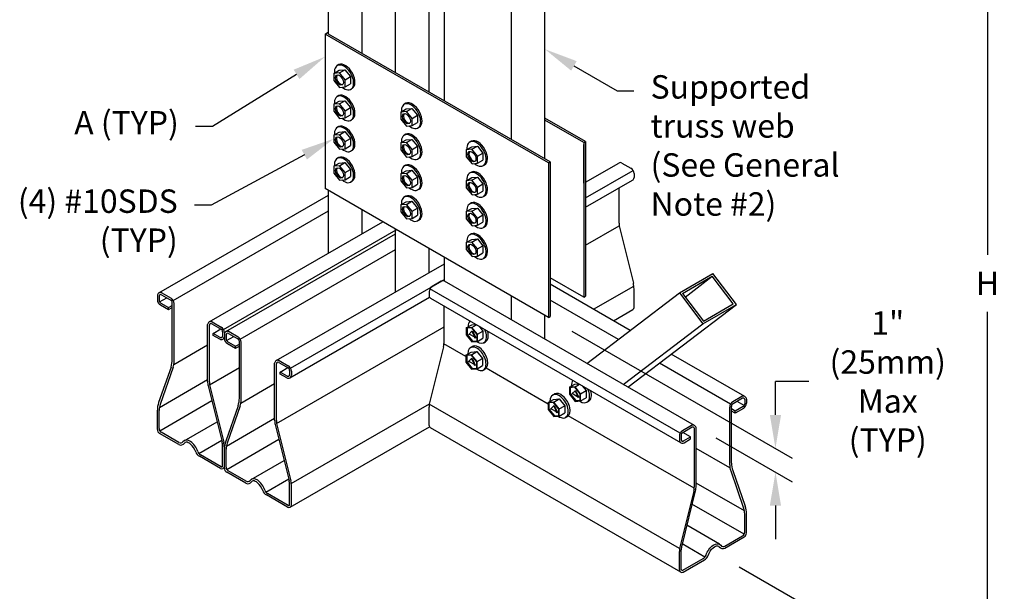
# Model space of a CAD drawing. Units: inches. Extents: x 0 to 11, y 0 to 8.5.
# Drawn here: x 3 to 5.9, y 2 to 3.8 of the extents above; entities that cross this region are included whole.
import ezdxf
from ezdxf import colors
from ezdxf.entities.mleader import LeaderData, LeaderLine
from ezdxf.math import Vec2, Vec3

# ---------------------------------------------------------------- set-up
doc = ezdxf.new("R2010")
doc.units = ezdxf.units.IN
doc.header["$MEASUREMENT"] = 0
doc.layers.get('Defpoints').update_dxf_attribs({"linetype": 'CONTINUOUS'})
for name, color, linetype in [('Const.', 7, 'CONTINUOUS'), ('Dim-Dimensions', 7, 'CONTINUOUS'), ('Dim-Leaders', 7, 'CONTINUOUS')]:
    doc.layers.add(name, color=color, linetype=linetype)
doc.styles.add('TrusSteel_Std.', font='romand.shx', dxfattribs={"height": 0.07})
doc.dimstyles.new('TrusSteel_Std.', dxfattribs={"dimtxt": 0.07, "dimasz": 0.1, "dimexe": 0.05, "dimexo": 0.07, "dimgap": 0.05, "dimtad": 0, "dimdec": 4, "dimzin": 0, "dimdsep": 46, "dimtxsty": 'TrusSteel_Std.', "dimcen": 0.09, "dimadec": 0, "dimazin": 0, "dimtfac": 1, "dimtdec": 4, "dimtofl": 0, "dimtmove": 2, "dimatfit": 3, "dimfxl": 0.05, "dimtolj": 1, "dimtzin": 1, "dimarcsym": 1})

# ---------------------------------------------------------------- blocks, each defined once
blk = doc.blocks.new('*D4')
at = {"layer": 'Defpoints', "color": 0, "transparency": 16777216}
for p in [(5.067, 4.7122), (5.8784, 4.2437), (5.067, 2.1606)]:
    blk.add_point(p, dxfattribs=at)
at = {"layer": 'Dim-Dimensions', "color": 0, "lineweight": -2, "transparency": 16777216}
for p, q in [((5.137, 4.6718), (5.9284, 4.2148)), ((5.8784, 4.1437), (5.8784, 3.0529)), ((5.8784, 1.7921), (5.8784, 2.8829)), ((5.137, 2.1202), (5.9284, 1.6633))]:
    blk.add_line(p, q, dxfattribs=at)
at = {"layer": 'Dim-Dimensions', "color": 0, "transparency": 16777216}
for points in [[(5.8618, 4.1437), (5.8951, 4.1437), (5.8784, 4.2437)], [(5.8618, 1.7921), (5.8951, 1.7921), (5.8784, 1.6921)]]:
    blk.add_solid(points, dxfattribs=at)
at = {"layer": 'Dim-Dimensions', "color": 0, "transparency": 16777216, "insert": (5.8784, 2.9679), "char_height": 0.07, "attachment_point": 5, "rotation": 0.0001, "style": 'TrusSteel_Std.'}
blk.add_mtext('\\A1;H', dxfattribs=at)

msp = doc.modelspace()

# ---------------------------------------------------------------- linework, layer by layer
at = {"layer": 'Const.'}
for p, q in [((3.91096, 3.71279), (3.91096, 4.17071)), ((4.01104, 3.65501), (4.01104, 4.11293)), ((4.11111, 3.59723), (4.11111, 4.05515)), ((4.21119, 3.53945), (4.21119, 3.99737)), ((4.2566, 3.51323), (4.2566, 3.97115)), ((4.45675, 3.39767), (4.45675, 3.85559)), ((4.55683, 3.33989), (4.55683, 3.79781)), ((3.90028, 3.71279), (3.91096, 3.71895)), ((4.56746, 3.32759), (3.90028, 3.71279)), ((3.90028, 3.71279), (3.90028, 3.25056)), ((4.57279, 3.33068), (3.91096, 3.71279)), ((3.94188, 3.62122), (3.93676, 3.61835)), ((3.92646, 3.59516), (3.94266, 3.60451)), ((3.94345, 3.59662), (3.92646, 3.59516)), ((3.92646, 3.59516), (3.92646, 3.57419)), ((3.94266, 3.60451), (3.95964, 3.60597)), ((3.94345, 3.59662), (3.95964, 3.60597)), ((3.96004, 3.5761), (3.94345, 3.59662)), ((3.95964, 3.60597), (3.97623, 3.58545)), ((3.92646, 3.57419), (3.94351, 3.55315)), ((3.96004, 3.5761), (3.97623, 3.58545)), ((3.96004, 3.55476), (3.96004, 3.5761)), ((3.96004, 3.55476), (3.97623, 3.56411)), ((3.97623, 3.58545), (3.97623, 3.56411)), ((3.94188, 3.52878), (3.93676, 3.52591)), ((3.94351, 3.55315), (3.96004, 3.55476)), ((3.98113, 3.54986), (3.97713, 3.54755)), ((3.92646, 3.50271), (3.94266, 3.51206)), ((3.94345, 3.50417), (3.92646, 3.50271)), ((3.92646, 3.50271), (3.92646, 3.48175)), ((3.94266, 3.51206), (3.95964, 3.51352)), ((3.94345, 3.50417), (3.95964, 3.51352)), ((3.96004, 3.48366), (3.94345, 3.50417)), ((3.95964, 3.51352), (3.97623, 3.49301)), ((4.14203, 3.50566), (4.13692, 3.50279)), ((3.92646, 3.48175), (3.94351, 3.46071)), ((3.96004, 3.48366), (3.97623, 3.49301)), ((3.96004, 3.46232), (3.96004, 3.48366)), ((3.96004, 3.46232), (3.97623, 3.47167)), ((3.97623, 3.49301), (3.97623, 3.47167)), ((4.12662, 3.4796), (4.14281, 3.48895)), ((4.1436, 3.48106), (4.12662, 3.4796)), ((4.12662, 3.4796), (4.12662, 3.45864)), ((4.14281, 3.48895), (4.1598, 3.49041)), ((4.1436, 3.48106), (4.1598, 3.49041)), ((4.16019, 3.46055), (4.1436, 3.48106)), ((4.1598, 3.49041), (4.17638, 3.46989)), ((4.16019, 3.46055), (4.17638, 3.46989)), ((4.17638, 3.46989), (4.17638, 3.44855)), ((3.94351, 3.46071), (3.96004, 3.46232)), ((3.98113, 3.45741), (3.97713, 3.4551)), ((4.12662, 3.45864), (4.14366, 3.4376)), ((4.16019, 3.43921), (4.16019, 3.46055)), ((4.16019, 3.43921), (4.17638, 3.44855)), ((4.67821, 3.39154), (4.55683, 3.46161)), ((4.67287, 3.38845), (4.55683, 3.45545)), ((3.92646, 3.41026), (3.94266, 3.41961)), ((3.94345, 3.41172), (3.92646, 3.41026)), ((3.92646, 3.41026), (3.92646, 3.3893)), ((3.94188, 3.43633), (3.93676, 3.43346)), ((3.94266, 3.41961), (3.95964, 3.42107)), ((3.94345, 3.41172), (3.95964, 3.42107)), ((3.96004, 3.39121), (3.94345, 3.41172)), ((3.95964, 3.42107), (3.97623, 3.40056)), ((4.14203, 3.41322), (4.13692, 3.41035)), ((4.14366, 3.4376), (4.16019, 3.43921)), ((4.18128, 3.4343), (4.17728, 3.43199)), ((3.92646, 3.3893), (3.94351, 3.36826)), ((3.96004, 3.39121), (3.97623, 3.40056)), ((3.96004, 3.36987), (3.96004, 3.39121)), ((3.97623, 3.40056), (3.97623, 3.37922)), ((4.12662, 3.38715), (4.14281, 3.3965)), ((4.1436, 3.38861), (4.12662, 3.38715)), ((4.12662, 3.38715), (4.12662, 3.36619)), ((4.14281, 3.3965), (4.1598, 3.39796)), ((4.1436, 3.38861), (4.1598, 3.39796)), ((4.16019, 3.3681), (4.1436, 3.38861)), ((4.1598, 3.39796), (4.17638, 3.37745)), ((4.33756, 3.39277), (4.33245, 3.3899)), ((4.67277, 3.26668), (4.67277, 3.38224)), ((4.67287, 3.38845), (4.67821, 3.39154)), ((4.67287, 3.38845), (4.67287, 2.92622)), ((4.67821, 3.39154), (4.67821, 2.92931)), ((3.94351, 3.36826), (3.96004, 3.36987)), ((3.96004, 3.36987), (3.97623, 3.37922)), ((3.98113, 3.36497), (3.97713, 3.36266)), ((4.12662, 3.36619), (4.14366, 3.34515)), ((4.16019, 3.3681), (4.17638, 3.37745)), ((4.16019, 3.34676), (4.16019, 3.3681)), ((4.16019, 3.34676), (4.17638, 3.35611)), ((4.17638, 3.37745), (4.17638, 3.35611)), ((4.32215, 3.36671), (4.33834, 3.37606)), ((4.33913, 3.36817), (4.32215, 3.36671)), ((4.32215, 3.36671), (4.32215, 3.34575)), ((4.33834, 3.37606), (4.35533, 3.37752)), ((4.33913, 3.36817), (4.35533, 3.37752)), ((4.35572, 3.34766), (4.33913, 3.36817)), ((4.35533, 3.37752), (4.37191, 3.35701)), ((4.35572, 3.34766), (4.37191, 3.35701)), ((4.37191, 3.35701), (4.37191, 3.33567)), ((3.92646, 3.31782), (3.94266, 3.32717)), ((3.94188, 3.34388), (3.93676, 3.34101)), ((3.94266, 3.32717), (3.95964, 3.32863)), ((3.94345, 3.31928), (3.95964, 3.32863)), ((3.95964, 3.32863), (3.97623, 3.30811)), ((4.14366, 3.34515), (4.16019, 3.34676)), ((4.18128, 3.34186), (4.17728, 3.33955)), ((4.32215, 3.34575), (4.33919, 3.32471)), ((4.33919, 3.32471), (4.35572, 3.32632)), ((4.35572, 3.32632), (4.35572, 3.34766)), ((4.35572, 3.32632), (4.37191, 3.33567)), ((4.56746, 3.32759), (4.57279, 3.33068)), ((4.56746, 3.32759), (4.56746, 2.86536)), ((4.57279, 3.33068), (4.57279, 2.86845)), ((4.67821, 3.26982), (4.77747, 3.32713)), ((4.78672, 3.32713), (4.81364, 3.31158)), ((3.94345, 3.31928), (3.92646, 3.31782)), ((3.92646, 3.31782), (3.92646, 3.29686)), ((3.92646, 3.29686), (3.94351, 3.27581)), ((3.96004, 3.29876), (3.94345, 3.31928)), ((3.96004, 3.29876), (3.97623, 3.30811)), ((3.96004, 3.27742), (3.96004, 3.29876)), ((3.97623, 3.30811), (3.97623, 3.28677)), ((4.12662, 3.29471), (4.14281, 3.30406)), ((4.1436, 3.29617), (4.12662, 3.29471)), ((4.12662, 3.29471), (4.12662, 3.27374)), ((4.14203, 3.32077), (4.13692, 3.3179)), ((4.14281, 3.30406), (4.1598, 3.30552)), ((4.1436, 3.29617), (4.1598, 3.30552)), ((4.16019, 3.27565), (4.1436, 3.29617)), ((4.1598, 3.30552), (4.17638, 3.285)), ((4.33756, 3.30033), (4.33245, 3.29746)), ((4.37681, 3.32141), (4.37281, 3.3191)), ((4.67821, 3.22271), (4.82041, 3.30481)), ((4.82289, 3.29557), (4.82289, 3.28374)), ((3.94351, 3.27581), (3.96004, 3.27742)), ((3.96004, 3.27742), (3.97623, 3.28677)), ((3.98113, 3.27252), (3.97713, 3.27021)), ((4.12662, 3.27374), (4.14366, 3.2527)), ((4.16019, 3.27565), (4.17638, 3.285)), ((4.16019, 3.25431), (4.16019, 3.27565)), ((4.16019, 3.25431), (4.17638, 3.26366)), ((4.17638, 3.285), (4.17638, 3.26366)), ((4.32215, 3.27426), (4.33834, 3.28361)), ((4.33913, 3.27572), (4.32215, 3.27426)), ((4.32215, 3.27426), (4.32215, 3.2533)), ((4.33834, 3.28361), (4.35533, 3.28507)), ((4.33913, 3.27572), (4.35533, 3.28507)), ((4.35572, 3.25521), (4.33913, 3.27572)), ((4.35533, 3.28507), (4.37191, 3.26456)), ((4.35572, 3.25521), (4.37191, 3.26456)), ((4.37191, 3.26456), (4.37191, 3.24322)), ((4.67821, 3.19487), (4.81827, 3.27573)), ((4.56746, 2.86536), (3.90028, 3.25056)), ((3.91096, 3.05796), (3.91096, 3.24439)), ((4.14366, 3.2527), (4.16019, 3.25431)), ((4.18128, 3.24941), (4.17728, 3.2471)), ((4.32215, 3.2533), (4.33919, 3.23226)), ((4.33919, 3.23226), (4.35572, 3.23387)), ((4.35572, 3.23387), (4.35572, 3.25521)), ((4.35572, 3.23387), (4.37191, 3.24322)), ((4.77819, 3.14794), (4.77819, 3.25259)), ((3.40429, 2.93877), (3.91096, 3.2313)), ((4.12662, 3.20226), (4.14281, 3.21161)), ((4.14203, 3.22833), (4.13692, 3.22545)), ((4.14281, 3.21161), (4.1598, 3.21307)), ((4.1436, 3.20372), (4.1598, 3.21307)), ((4.1598, 3.21307), (4.17638, 3.19256)), ((4.33756, 3.20788), (4.33245, 3.20501)), ((4.37681, 3.22897), (4.37281, 3.22666)), ((3.44723, 2.91646), (3.91096, 3.18419)), ((4.01104, 3.11574), (4.01104, 3.18661)), ((4.1436, 3.20372), (4.12662, 3.20226)), ((4.12662, 3.20226), (4.12662, 3.1813)), ((4.12662, 3.1813), (4.14366, 3.16026)), ((4.16019, 3.18321), (4.1436, 3.20372)), ((4.16019, 3.18321), (4.17638, 3.19256)), ((4.16019, 3.16187), (4.16019, 3.18321)), ((4.17638, 3.19256), (4.17638, 3.17122)), ((4.32215, 3.18182), (4.33834, 3.19117)), ((4.33913, 3.18328), (4.32215, 3.18182)), ((4.32215, 3.18182), (4.32215, 3.16086)), ((4.33834, 3.19117), (4.35533, 3.19263)), ((4.33913, 3.18328), (4.35533, 3.19263)), ((4.35572, 3.16276), (4.33913, 3.18328)), ((4.35533, 3.19263), (4.37191, 3.17211)), ((3.5544, 2.8521), (4.07242, 3.15118)), ((4.14366, 3.16026), (4.16019, 3.16187)), ((4.16019, 3.16187), (4.17638, 3.17122)), ((4.18128, 3.15696), (4.17728, 3.15465)), ((4.32215, 3.16086), (4.33919, 3.13981)), ((4.35572, 3.16276), (4.37191, 3.17211)), ((4.35572, 3.14142), (4.35572, 3.16276)), ((4.35572, 3.14142), (4.37191, 3.15077)), ((4.37191, 3.17211), (4.37191, 3.15077)), ((3.59734, 2.82979), (4.11321, 3.12762)), ((4.11111, 2.9424), (4.11111, 3.12884)), ((4.33919, 3.13981), (4.35572, 3.14142)), ((4.37681, 3.13652), (4.37281, 3.13421)), ((4.67821, 3.0815), (4.7787, 3.13952)), ((4.78023, 3.13122), (4.82084, 2.96781)), ((3.60444, 2.82321), (4.11111, 3.11574)), ((4.32215, 3.08937), (4.33834, 3.09872)), ((4.33913, 3.09083), (4.32215, 3.08937)), ((4.32215, 3.08937), (4.32215, 3.06841)), ((4.33756, 3.11544), (4.33245, 3.11257)), ((4.33834, 3.09872), (4.35533, 3.10018)), ((4.33913, 3.09083), (4.35533, 3.10018)), ((4.35572, 3.07032), (4.33913, 3.09083)), ((4.35533, 3.10018), (4.37191, 3.07967)), ((3.64738, 2.8009), (4.11111, 3.06863)), ((4.21119, 3.00018), (4.21119, 3.07106)), ((4.32215, 3.06841), (4.33919, 3.04737)), ((4.35572, 3.07032), (4.37191, 3.07967)), ((4.35572, 3.04898), (4.35572, 3.07032)), ((4.35572, 3.04898), (4.37191, 3.05833)), ((4.37191, 3.07967), (4.37191, 3.05833)), ((4.2566, 2.97396), (4.2566, 3.04484)), ((4.33919, 3.04737), (4.35572, 3.04898)), ((4.37681, 3.04408), (4.37281, 3.04176)), ((3.75455, 2.73654), (4.2566, 3.0264)), ((3.79749, 2.71423), (4.2566, 2.9793)), ((4.24736, 2.97396), (4.22043, 2.95841)), ((4.23389, 2.96619), (4.2566, 2.9793)), ((5.00384, 2.54254), (4.2566, 2.97396)), ((4.67287, 2.92622), (4.57279, 2.984)), ((4.95818, 2.93879), (5.05826, 2.99657)), ((4.96726, 2.93697), (5.05666, 2.98859)), ((4.9753, 2.92645), (5.05666, 2.98859)), ((5.11932, 2.90655), (5.05666, 2.98859)), ((5.1284, 2.90473), (5.05826, 2.99657)), ((4.21119, 2.9424), (4.21119, 2.93057)), ((4.9609, 2.52023), (4.21366, 2.95165)), ((4.81163, 2.82685), (4.57279, 2.96474)), ((4.70212, 2.89008), (4.82237, 2.95951)), ((4.82289, 2.89587), (4.82289, 2.95108)), ((3.39967, 2.93076), (3.39967, 2.91893)), ((3.405, 2.92953), (3.405, 2.91668)), ((3.40624, 2.91205), (3.42769, 2.92443)), ((3.41194, 2.93353), (3.43974, 2.91747)), ((3.41353, 2.93877), (3.44046, 2.92322)), ((3.79535, 2.68515), (4.21243, 2.92595)), ((4.96304, 2.49115), (4.21581, 2.92256)), ((4.45675, 2.8584), (4.45675, 2.92928)), ((4.77651, 2.80003), (4.57279, 2.91764)), ((4.67287, 2.92622), (4.67821, 2.92931)), ((4.68238, 2.72814), (4.95818, 2.93879)), ((4.95818, 2.93879), (5.02832, 2.84695)), ((4.96726, 2.93697), (5.02992, 2.85493)), ((3.40891, 2.90292), (3.43302, 2.889)), ((3.40963, 2.90867), (3.43302, 2.89516)), ((3.43302, 2.89516), (3.44437, 2.90171)), ((3.43302, 2.889), (3.44437, 2.89555)), ((3.43302, 2.889), (3.43302, 2.89516)), ((3.44437, 2.74011), (3.44437, 2.90947)), ((3.4497, 2.73442), (3.4497, 2.90721)), ((4.25589, 2.79477), (4.25589, 2.89942)), ((4.76134, 2.85589), (4.81904, 2.8892)), ((4.80472, 2.65751), (5.1284, 2.90473)), ((5.02832, 2.84695), (5.1284, 2.90473)), ((5.02992, 2.85493), (5.11932, 2.90655)), ((3.56365, 2.8521), (3.59057, 2.83656)), ((4.55683, 2.80062), (4.55683, 2.8715)), ((4.56746, 2.86536), (4.57279, 2.86845)), ((3.54978, 2.67411), (3.54978, 2.8441)), ((3.55512, 2.67292), (3.55512, 2.84286)), ((3.56205, 2.84686), (3.58986, 2.83081)), ((3.56646, 2.81812), (3.58914, 2.83122)), ((3.59448, 2.8228), (3.59448, 2.80995)), ((3.61368, 2.82321), (3.64061, 2.80767)), ((3.75578, 2.54893), (4.25589, 2.83767)), ((4.32207, 2.83458), (4.33826, 2.84393)), ((4.33906, 2.83604), (4.32207, 2.83458)), ((4.32207, 2.83458), (4.32207, 2.81362)), ((4.33851, 2.83476), (4.3233, 2.83345)), ((4.3233, 2.83345), (4.3233, 2.81406)), ((4.32475, 2.83357), (4.32475, 2.81489)), ((4.33906, 2.82456), (4.32947, 2.81509)), ((4.33826, 2.84393), (4.35023, 2.84496)), ((4.35441, 2.81509), (4.33851, 2.83476)), ((4.33906, 2.83604), (4.35237, 2.84372)), ((4.35565, 2.81553), (4.33906, 2.83604)), ((4.33906, 2.82456), (4.34051, 2.8254)), ((4.33906, 2.82456), (4.34865, 2.80401)), ((4.34051, 2.8254), (4.3501, 2.80485)), ((4.35565, 2.81553), (4.37184, 2.82488)), ((4.36031, 2.83914), (4.37184, 2.82488)), ((4.37184, 2.82488), (4.37184, 2.80354)), ((4.7908, 2.66554), (5.02832, 2.84695)), ((3.56646, 2.81196), (3.56646, 2.81812)), ((3.58755, 2.80595), (3.56646, 2.81812)), ((3.58595, 2.8007), (3.56646, 2.81196)), ((3.59982, 2.82054), (3.59982, 2.80871)), ((3.59982, 2.81521), (3.59982, 2.80337)), ((3.60515, 2.81397), (3.60515, 2.80112)), ((3.60639, 2.7965), (3.62784, 2.80888)), ((3.60978, 2.79311), (3.63318, 2.7796)), ((3.61209, 2.81797), (3.6399, 2.80192)), ((3.64452, 2.62455), (3.64452, 2.79391)), ((4.32207, 2.81362), (4.33912, 2.79258)), ((4.3233, 2.81406), (4.32475, 2.81489)), ((4.3233, 2.81406), (4.33966, 2.79387)), ((4.32475, 2.81489), (4.34111, 2.7947)), ((4.3335, 2.81502), (4.32947, 2.81509)), ((4.3335, 2.81502), (4.34461, 2.8086)), ((4.33912, 2.79258), (4.35565, 2.79419)), ((4.33966, 2.79387), (4.35441, 2.79531)), ((4.33966, 2.79387), (4.34111, 2.7947)), ((4.34111, 2.7947), (4.35441, 2.796)), ((4.34461, 2.8086), (4.34865, 2.80401)), ((4.3501, 2.80485), (4.34865, 2.80401)), ((4.35441, 2.79531), (4.35441, 2.81509)), ((4.35565, 2.79419), (4.35565, 2.81553)), ((4.35565, 2.79419), (4.37184, 2.80354)), ((4.37452, 2.79018), (4.37985, 2.79326)), ((3.44895, 2.72542), (3.54978, 2.78363)), ((3.60906, 2.78736), (3.63318, 2.77344)), ((3.63318, 2.7796), (3.64452, 2.78615)), ((3.63318, 2.77344), (3.64452, 2.77999)), ((3.63318, 2.77344), (3.63318, 2.7796)), ((3.64986, 2.61886), (3.64986, 2.79165)), ((4.25384, 2.77805), (4.21323, 2.61464)), ((4.32075, 2.74861), (4.25537, 2.78635)), ((4.33449, 2.77558), (4.33983, 2.77866)), ((4.33694, 2.7623), (4.35393, 2.76376)), ((4.33773, 2.75441), (4.35393, 2.76376)), ((4.35393, 2.76376), (4.37052, 2.74324)), ((3.7638, 2.73654), (3.79072, 2.721)), ((4.32075, 2.75295), (4.33694, 2.7623)), ((4.33773, 2.75441), (4.32075, 2.75295)), ((4.32075, 2.75295), (4.32075, 2.73199)), ((4.33719, 2.75312), (4.32198, 2.75182)), ((4.32198, 2.75182), (4.32198, 2.73242)), ((4.32343, 2.75194), (4.32343, 2.73326)), ((4.33773, 2.74293), (4.32814, 2.73346)), ((4.35309, 2.73346), (4.33719, 2.75312)), ((4.35432, 2.7339), (4.33773, 2.75441)), ((4.33773, 2.74293), (4.33918, 2.74377)), ((4.33773, 2.74293), (4.34733, 2.72238)), ((4.33918, 2.74377), (4.34878, 2.72322)), ((4.35432, 2.7339), (4.37052, 2.74324)), ((4.37052, 2.74324), (4.37052, 2.7219)), ((5.15395, 2.62921), (4.93396, 2.75622)), ((3.4405, 2.71729), (3.40353, 2.61118)), ((3.4467, 2.71667), (3.40801, 2.60564)), ((3.55563, 2.66449), (3.64452, 2.71581)), ((3.74993, 2.55855), (3.74993, 2.72854)), ((3.75527, 2.55736), (3.75527, 2.7273)), ((3.7622, 2.7313), (3.79001, 2.71525)), ((3.76661, 2.70256), (3.78929, 2.71566)), ((3.79463, 2.70724), (3.79463, 2.69439)), ((3.79997, 2.70499), (3.79997, 2.69315)), ((4.32075, 2.73199), (4.3378, 2.71095)), ((4.32198, 2.73242), (4.32343, 2.73326)), ((4.32198, 2.73242), (4.33834, 2.71224)), ((4.32343, 2.73326), (4.33978, 2.71307)), ((4.33218, 2.73339), (4.32814, 2.73346)), ((4.33218, 2.73339), (4.34329, 2.72697)), ((4.3378, 2.71095), (4.35432, 2.71256)), ((4.33834, 2.71224), (4.35309, 2.71367)), ((4.33834, 2.71224), (4.33978, 2.71307)), ((4.33978, 2.71307), (4.35309, 2.71437)), ((4.34329, 2.72697), (4.34733, 2.72238)), ((4.34878, 2.72322), (4.34733, 2.72238)), ((4.35309, 2.71367), (4.35309, 2.73346)), ((4.35432, 2.71256), (4.35432, 2.7339)), ((4.35432, 2.71256), (4.37052, 2.7219)), ((4.37319, 2.70855), (4.37853, 2.71163)), ((4.5662, 2.60689), (4.38122, 2.71369)), ((5.11101, 2.6069), (4.89884, 2.7294)), ((3.40576, 2.59689), (3.54978, 2.68004)), ((3.7877, 2.69039), (3.76661, 2.70256)), ((3.76661, 2.6964), (3.76661, 2.70256)), ((3.7861, 2.68515), (3.76661, 2.6964)), ((3.55137, 2.66111), (3.59289, 2.49403)), ((3.55716, 2.65619), (3.59777, 2.49278)), ((3.6491, 2.60986), (3.74993, 2.66808)), ((4.62994, 2.65683), (4.64614, 2.66618)), ((4.64693, 2.65829), (4.62994, 2.65683)), ((4.62994, 2.65683), (4.62994, 2.63587)), ((4.64638, 2.65701), (4.63118, 2.6557)), ((4.63118, 2.6557), (4.63118, 2.63631)), ((4.63262, 2.65582), (4.63262, 2.63714)), ((4.64693, 2.64681), (4.63734, 2.63734)), ((4.64614, 2.66618), (4.6581, 2.66721)), ((4.66229, 2.63734), (4.64638, 2.65701)), ((4.64693, 2.65829), (4.66024, 2.66597)), ((4.66352, 2.63778), (4.64693, 2.65829)), ((4.64693, 2.64681), (4.64838, 2.64765)), ((4.64693, 2.64681), (4.65652, 2.62626)), ((4.64838, 2.64765), (4.65797, 2.6271)), ((4.66352, 2.63778), (4.67971, 2.64713)), ((4.66818, 2.66139), (4.67971, 2.64713)), ((4.67971, 2.64713), (4.67971, 2.62579)), ((3.40665, 2.5271), (3.56234, 2.61698)), ((4.5662, 2.61123), (4.5824, 2.62058)), ((4.57995, 2.63386), (4.58529, 2.63695)), ((4.5824, 2.62058), (4.59938, 2.62204)), ((4.58319, 2.61269), (4.59938, 2.62204)), ((4.59938, 2.62204), (4.61597, 2.60153)), ((4.62994, 2.63587), (4.64699, 2.61483)), ((4.63118, 2.63631), (4.63262, 2.63714)), ((4.63118, 2.63631), (4.64753, 2.61612)), ((4.63262, 2.63714), (4.64898, 2.61695)), ((4.64138, 2.63727), (4.63734, 2.63734)), ((4.64138, 2.63727), (4.65248, 2.63085)), ((4.64699, 2.61483), (4.66352, 2.61644)), ((4.64753, 2.61612), (4.66229, 2.61756)), ((4.64753, 2.61612), (4.64898, 2.61695)), ((4.64898, 2.61695), (4.66229, 2.61825)), ((4.65248, 2.63085), (4.65652, 2.62626)), ((4.65797, 2.6271), (4.65652, 2.62626)), ((4.66229, 2.61756), (4.66229, 2.63734)), ((4.66352, 2.61644), (4.66352, 2.63778)), ((4.66352, 2.61644), (4.67971, 2.62579)), ((5.14471, 2.62921), (5.11778, 2.61367)), ((5.1463, 2.62397), (5.11849, 2.60792)), ((5.15323, 2.61997), (5.15323, 2.60712)), ((5.15857, 2.62121), (5.15857, 2.60937)), ((3.39967, 2.53107), (3.39967, 2.58837)), ((3.405, 2.53326), (3.405, 2.58789)), ((3.64066, 2.60173), (3.60368, 2.49563)), ((3.64685, 2.60111), (3.60816, 2.49008)), ((3.79946, 2.36892), (4.21178, 2.60698)), ((4.21119, 2.54271), (4.21119, 2.59792)), ((4.95893, 2.17493), (4.2117, 2.60634)), ((4.58319, 2.61269), (4.5662, 2.61123)), ((4.5662, 2.61123), (4.5662, 2.59027)), ((4.5662, 2.59027), (4.58325, 2.56923)), ((4.58264, 2.61141), (4.56744, 2.6101)), ((4.56744, 2.6101), (4.56744, 2.59071)), ((4.56744, 2.59071), (4.56889, 2.59155)), ((4.56744, 2.59071), (4.58379, 2.57052)), ((4.56889, 2.61023), (4.56889, 2.59155)), ((4.56889, 2.59155), (4.58524, 2.57136)), ((4.58319, 2.60122), (4.5736, 2.59174)), ((4.57764, 2.59167), (4.5736, 2.59174)), ((4.57764, 2.59167), (4.58874, 2.58526)), ((4.59855, 2.59174), (4.58264, 2.61141)), ((4.59978, 2.59218), (4.58319, 2.61269)), ((4.58319, 2.60122), (4.58464, 2.60205)), ((4.58319, 2.60122), (4.59278, 2.58067)), ((4.58464, 2.60205), (4.59423, 2.5815)), ((4.59855, 2.57196), (4.59855, 2.59174)), ((4.59978, 2.59218), (4.61597, 2.60153)), ((4.59978, 2.57084), (4.59978, 2.59218)), ((4.61597, 2.60153), (4.61597, 2.58019)), ((4.68239, 2.61243), (4.68773, 2.61551)), ((5.10853, 2.42486), (5.10853, 2.59766)), ((5.11387, 2.43055), (5.11387, 2.59991)), ((5.12521, 2.5856), (5.11387, 2.59215)), ((5.14861, 2.59911), (5.12521, 2.5856)), ((5.14933, 2.59336), (5.12521, 2.57944)), ((5.152, 2.6025), (5.13055, 2.61488)), ((3.60591, 2.48134), (3.74993, 2.56449)), ((4.58325, 2.56923), (4.59978, 2.57084)), ((4.58379, 2.57052), (4.59855, 2.57196)), ((4.58379, 2.57052), (4.58524, 2.57136)), ((4.58524, 2.57136), (4.59855, 2.57265)), ((4.58874, 2.58526), (4.59278, 2.58067)), ((4.59423, 2.5815), (4.59278, 2.58067)), ((4.59978, 2.57084), (4.61597, 2.58019)), ((4.61865, 2.56683), (4.62399, 2.56992)), ((5.00261, 2.35494), (4.62668, 2.57198)), ((5.12521, 2.57944), (5.11387, 2.58599)), ((5.12521, 2.57944), (5.12521, 2.5856)), ((3.47967, 2.49722), (3.57799, 2.55399)), ((3.75152, 2.54555), (3.79304, 2.37847)), ((3.75732, 2.54064), (3.79792, 2.37722)), ((3.79612, 2.29862), (4.21222, 2.53886)), ((4.96227, 2.10462), (4.21504, 2.53604)), ((4.99459, 2.54254), (4.96767, 2.527)), ((4.99619, 2.5373), (4.96838, 2.52125)), ((5.00312, 2.36336), (5.00312, 2.5333)), ((5.00846, 2.36455), (5.00846, 2.53454)), ((3.46412, 2.48585), (3.4066, 2.51906)), ((3.46433, 2.49189), (3.41117, 2.52259)), ((3.60681, 2.41154), (3.76249, 2.50142)), ((4.95842, 2.51099), (4.95842, 2.49915)), ((4.96376, 2.51324), (4.96376, 2.50039)), ((4.99178, 2.50856), (4.9691, 2.52166)), ((4.97069, 2.49639), (4.99178, 2.50856)), ((4.97229, 2.49115), (4.99178, 2.5024)), ((4.99178, 2.5024), (4.99178, 2.50856)), ((3.52349, 2.45918), (3.59175, 2.49859)), ((3.59448, 2.42209), (3.59448, 2.48103)), ((3.59982, 2.42085), (3.59982, 2.47606)), ((3.59982, 2.41551), (3.59982, 2.47281)), ((3.60515, 2.4177), (3.60515, 2.47234)), ((5.10929, 2.41586), (5.00846, 2.47408)), ((3.58826, 2.41418), (3.52515, 2.45062)), ((3.58986, 2.41942), (3.52867, 2.45475)), ((3.67982, 2.38166), (3.77814, 2.43843)), ((3.66427, 2.3703), (3.60675, 2.4035)), ((3.66448, 2.37634), (3.61132, 2.40703)), ((3.72365, 2.34363), (3.79191, 2.38304)), ((5.11154, 2.40711), (5.15023, 2.29608)), ((5.11773, 2.40773), (5.15471, 2.30163)), ((3.79463, 2.30653), (3.79463, 2.36547)), ((3.79997, 2.30529), (3.79997, 2.3605)), ((5.15248, 2.28734), (5.00846, 2.37049)), ((3.78841, 2.29862), (3.7253, 2.33506)), ((3.79001, 2.30386), (3.72882, 2.33919)), ((5.00107, 2.34664), (4.96047, 2.18322)), ((5.00687, 2.35155), (4.96535, 2.18448)), ((5.15158, 2.21754), (4.9959, 2.30743)), ((5.15323, 2.22371), (5.15323, 2.27834)), ((5.15857, 2.22151), (5.15857, 2.27881)), ((5.07857, 2.18766), (4.98025, 2.24443)), ((5.09391, 2.18234), (5.14707, 2.21303)), ((5.09412, 2.1763), (5.15164, 2.2095)), ((5.03474, 2.14963), (4.96648, 2.18904)), ((4.95842, 2.11129), (4.95842, 2.1665)), ((4.96376, 2.11253), (4.96376, 2.17147)), ((4.96838, 2.10986), (5.02957, 2.14519)), ((4.96998, 2.10462), (5.03309, 2.14106))]:
    msp.add_line(p, q, dxfattribs=at)
for centre, radius, start, end in [((4.7821, 3.31912), 0.00924, 60, 120), ((4.8044, 3.29557), 0.01849, 0, 60), ((4.81364, 3.28374), 0.00924, 300, 0), ((4.84752, 3.14794), 0.06933, 180, 193.95508), ((4.25198, 2.96595), 0.00924, 60, 120), ((3.40891, 2.93076), 0.00924, 60, 180), ((4.22968, 2.9424), 0.01849, 120, 180), ((4.75355, 2.95108), 0.06933, 0, 13.95508), ((3.41815, 2.91893), 0.01849, 180, 240), ((3.40963, 2.92953), 0.00462, 60, 180), ((3.41425, 2.91668), 0.00924, 180, 240), ((3.43512, 2.90947), 0.00924, 0, 60), ((3.43121, 2.90721), 0.01849, 0, 60), ((4.22043, 2.93057), 0.00924, 180, 240), ((4.81518, 2.89587), 0.0077, 300, 0), ((3.55902, 2.8441), 0.00924, 60, 180), ((3.55974, 2.84286), 0.00462, 60, 180), ((3.58524, 2.8228), 0.00924, 0, 60), ((3.58133, 2.82054), 0.01849, 0, 60), ((3.60906, 2.81521), 0.00924, 60, 180), ((3.59057, 2.80871), 0.00924, 240, 0), ((3.58986, 2.80995), 0.00462, 240, 0), ((3.61831, 2.80337), 0.01849, 180, 240), ((3.60978, 2.81397), 0.00462, 60, 180), ((3.6144, 2.80112), 0.00924, 180, 240), ((3.63527, 2.79391), 0.00924, 0, 60), ((3.63137, 2.79165), 0.01849, 0, 60), ((4.18655, 2.79477), 0.06933, 346.04492, 0), ((3.37503, 2.74011), 0.06933, 340.78703, 0), ((3.39578, 2.73442), 0.05393, 340.78703, 0), ((3.75918, 2.72854), 0.00924, 60, 180), ((3.75989, 2.7273), 0.00462, 60, 180), ((3.78539, 2.70724), 0.00924, 0, 60), ((3.78148, 2.70499), 0.01849, 0, 60), ((3.79072, 2.69315), 0.00924, 240, 0), ((3.79001, 2.69439), 0.00462, 240, 0), ((3.60371, 2.67411), 0.05393, 180, 193.95508), ((3.62445, 2.67292), 0.06933, 180, 193.95508), ((3.57518, 2.62455), 0.06933, 340.78703, 0), ((3.59593, 2.61886), 0.05393, 340.78703, 0), ((5.14933, 2.62121), 0.00924, 0, 120), ((5.14861, 2.61997), 0.00462, 0, 120), ((3.469, 2.58837), 0.06933, 160.78703, 180), ((3.45893, 2.58789), 0.05393, 160.78703, 180), ((4.28052, 2.59792), 0.06933, 166.04492, 180), ((5.12702, 2.59766), 0.01849, 120, 180), ((5.12312, 2.59991), 0.00924, 120, 180), ((5.14399, 2.60712), 0.00924, 300, 0), ((5.14008, 2.60937), 0.01849, 300, 360), ((3.80386, 2.55855), 0.05393, 180, 193.95508), ((3.41353, 2.53107), 0.01387, 180, 240), ((3.41733, 2.53326), 0.01233, 180, 240), ((3.8246, 2.55736), 0.06933, 180, 193.95508), ((4.21889, 2.54271), 0.0077, 180, 240), ((4.99921, 2.53454), 0.00924, 0, 120), ((4.9985, 2.5333), 0.00462, 0, 120), ((4.97691, 2.51099), 0.01849, 120, 180), ((4.96767, 2.49915), 0.00924, 180, 300), ((4.973, 2.51324), 0.00924, 120, 180), ((4.96838, 2.50039), 0.00462, 180, 300), ((3.47028, 2.49653), 0.01233, 240, 327.90937), ((3.46895, 2.4999), 0.00924, 240, 321.78348), ((3.54055, 2.48103), 0.05393, 0, 13.95508), ((3.53048, 2.47606), 0.06933, 0, 13.95508), ((3.66915, 2.47281), 0.06933, 160.78703, 180), ((3.65908, 2.47234), 0.05393, 160.78703, 180), ((3.53747, 2.47197), 0.02465, 198.96104, 240), ((3.53791, 2.47076), 0.01849, 197.52498, 240), ((3.59211, 2.42085), 0.0077, 240, 0), ((3.5914, 2.42209), 0.00308, 240, 0), ((3.61368, 2.41551), 0.01387, 180, 240), ((3.61748, 2.4177), 0.01233, 180, 240), ((5.16246, 2.42486), 0.05393, 180, 199.21297), ((5.18321, 2.43055), 0.06933, 180, 199.21297), ((3.67043, 2.38097), 0.01233, 240, 327.90937), ((3.6691, 2.38434), 0.00924, 240, 321.78348), ((3.7407, 2.36547), 0.05393, 0, 13.95508), ((3.73063, 2.3605), 0.06933, 0, 13.95508), ((4.93379, 2.36336), 0.06933, 346.04492, 0), ((4.95453, 2.36455), 0.05393, 346.04492, 0), ((3.73763, 2.35641), 0.02465, 198.96104, 240), ((3.73806, 2.3552), 0.01849, 197.52498, 240), ((3.79227, 2.30529), 0.0077, 240, 0), ((3.79155, 2.30653), 0.00308, 240, 0), ((5.09931, 2.27834), 0.05393, 0, 19.21297), ((5.08924, 2.27881), 0.06933, 0, 19.21297), ((5.14091, 2.22371), 0.01233, 300, 0), ((5.14471, 2.22151), 0.01387, 300, 0), ((5.02776, 2.1665), 0.06933, 166.04492, 180), ((5.01768, 2.17147), 0.05393, 166.04492, 180), ((5.08796, 2.18697), 0.01233, 212.09063, 300), ((5.08929, 2.19034), 0.00924, 218.21652, 300), ((5.02033, 2.1612), 0.01849, 300, 342.47502), ((5.02076, 2.16241), 0.02465, 300, 341.03896), ((4.96612, 2.11129), 0.0077, 180, 300), ((4.96684, 2.11253), 0.00308, 180, 300)]:
    msp.add_arc(centre, radius, start, end, dxfattribs=at)
for centre, major_axis, start_param, end_param in [((3.95699, 3.58298), (0.02038, -0.03529), 5.2886405, 10.3096035), ((3.961, 3.58529), (0.02038, -0.03529), 6.2713737, 9.3647636), ((3.94614, 3.57662), (0.00843, -0.01461), 3.3070078, 6.1177702), ((3.95699, 3.49053), (0.02038, -0.03529), 5.2886405, 10.3096035), ((3.961, 3.49284), (0.02038, -0.03529), 6.2713737, 9.3647636), ((4.15715, 3.46742), (0.02038, -0.03529), 5.2886405, 10.3096035), ((4.16115, 3.46973), (0.02038, -0.03529), 6.2713737, 9.3647636), ((3.94614, 3.48417), (0.00843, -0.01461), 3.3070078, 6.1177702), ((4.1463, 3.46106), (0.00843, -0.01461), 3.3070078, 6.1177702), ((3.961, 3.4004), (0.02038, -0.03529), 6.2713737, 9.3647636), ((3.95699, 3.39808), (0.02038, -0.03529), 5.2886405, 10.3096035), ((4.15715, 3.37497), (0.02038, -0.03529), 5.2886405, 10.3096035), ((4.16115, 3.37728), (0.02038, -0.03529), 6.2713737, 9.3647636), ((3.94614, 3.39173), (0.00843, -0.01461), 3.3070078, 6.1177702), ((4.1463, 3.36862), (0.00843, -0.01461), 3.3070078, 6.1177702), ((4.35268, 3.35453), (0.02038, -0.03529), 5.2886405, 10.3096035), ((4.35668, 3.35684), (0.02038, -0.03529), 6.2713737, 9.3647636), ((4.34183, 3.34817), (0.00843, -0.01461), 3.3070078, 6.1177702), ((3.95699, 3.30564), (0.02038, -0.03529), 5.2886405, 10.3096035), ((3.961, 3.30795), (0.02038, -0.03529), 6.2713737, 9.3647636), ((4.16115, 3.28484), (0.02038, -0.03529), 6.2713737, 9.3647636), ((3.94614, 3.29928), (0.00843, -0.01461), 3.3070078, 6.1177702), ((4.15715, 3.28253), (0.02038, -0.03529), 5.2886405, 10.3096035), ((4.35268, 3.26208), (0.02038, -0.03529), 5.2886405, 10.3096035), ((4.35668, 3.2644), (0.02038, -0.03529), 6.2713737, 9.3647636), ((4.1463, 3.27617), (0.00843, -0.01461), 3.3070078, 6.1177702), ((4.34183, 3.25573), (0.00843, -0.01461), 3.3070078, 6.1177702), ((4.15715, 3.19008), (0.02038, -0.03529), 5.2886405, 10.3096035), ((4.16115, 3.19239), (0.02038, -0.03529), 6.2713737, 9.3647636), ((4.35268, 3.16964), (0.02038, -0.03529), 5.2886405, 10.3096035), ((4.35668, 3.17195), (0.02038, -0.03529), 6.2713737, 9.3647636), ((4.1463, 3.18372), (0.00843, -0.01461), 3.3070078, 6.1177702), ((4.34183, 3.16328), (0.00843, -0.01461), 3.3070078, 6.1177702), ((4.35668, 3.0795), (0.02038, -0.03529), 6.2713737, 9.3647636), ((4.35268, 3.07719), (0.02038, -0.03529), 5.2886405, 10.3096035), ((4.34183, 3.07084), (0.00843, -0.01461), 3.3070078, 6.1177702), ((4.35517, 2.8237), (0.01935, -0.03352), 9.5882334, 10.2597669), ((4.35517, 2.8237), (0.01935, -0.03352), 5.3958283, 7.6905262), ((4.3605, 2.82678), (0.01935, -0.03352), 6.2831853, 7.466579), ((4.35384, 2.74206), (0.01935, -0.03352), 5.3958283, 10.2597669), ((4.35918, 2.74515), (0.01935, -0.03352), 6.2831853, 9.424778), ((4.66304, 2.64595), (0.01935, -0.03352), 9.5882334, 10.2597669), ((4.66304, 2.64595), (0.01935, -0.03352), 5.3958283, 7.6905262), ((4.66838, 2.64903), (0.01935, -0.03352), 6.2831853, 7.466579), ((4.5993, 2.60035), (0.01935, -0.03352), 5.3958283, 10.2597669), ((4.60464, 2.60343), (0.01935, -0.03352), 6.2831853, 9.424778), ((3.49743, 2.46662), (0.01769, -0.03064), 1.2048611, 3.3683548), ((3.69758, 2.35106), (0.01769, -0.03064), 1.2048611, 3.3683548)]:
    msp.add_ellipse(centre, major_axis=major_axis, ratio=0.5773503, start_param=start_param, end_param=end_param, dxfattribs=at)
for centre in [(3.94337, 3.57502), (3.94337, 3.48257), (4.14352, 3.45946), (3.94337, 3.39012), (4.14352, 3.36701), (4.33905, 3.34657), (3.94337, 3.29768), (4.14352, 3.27457), (4.33905, 3.25412), (4.14352, 3.18212), (4.33905, 3.16168), (4.33905, 3.06923)]:
    msp.add_ellipse(centre, major_axis=(0.00843, -0.01461), ratio=0.5773503, dxfattribs=at)
at = {"layer": 'Const.', "extrusion": (0, 0, -1)}
msp.add_ellipse((5.06081, 2.15706), major_axis=(-0.01769, -0.03064), ratio=0.5773503, start_param=1.2048611, end_param=3.3683548, dxfattribs=at)
at = {"layer": 'Const.'}
for points in [[(3.51416, 2.46396), (3.5112, 2.47257), (3.50534, 2.48157), (3.49407, 2.49101), (3.48913, 2.49282), (3.48352, 2.4927), (3.48199, 2.492), (3.48072, 2.48998)], [(3.71431, 2.3484), (3.71135, 2.35701), (3.70549, 2.36601), (3.69422, 2.37545), (3.68928, 2.37726), (3.68367, 2.37714), (3.68214, 2.37644), (3.68087, 2.37442)], [(5.04408, 2.1544), (5.04704, 2.16301), (5.0529, 2.17201), (5.06417, 2.18145), (5.06911, 2.18326), (5.07472, 2.18314), (5.07625, 2.18244), (5.07752, 2.18042)]]:
    msp.add_open_spline(points, degree=3, knots=[1.2271728, 1.2271728, 1.2271728, 1.2271728, 2.1342456, 2.1342456, 2.8341506, 2.8341506, 3.4098065, 3.4098065, 3.4098065, 3.4098065], dxfattribs=at)
at = {"layer": 'Dim-Dimensions'}
for p, q in [((4.63746, 2.82495), (5.29513, 2.44524)), ((5.24513, 2.57411), (5.24513, 2.67411)), ((5.34513, 2.67411), (5.24513, 2.67411)), ((5.06748, 2.5058), (5.29513, 2.37437)), ((5.24513, 2.30324), (5.24513, 2.20324))]:
    msp.add_line(p, q, dxfattribs=at)
for points in [[(5.22846, 2.57411), (5.26179, 2.57411), (5.24513, 2.47411)], [(5.22846, 2.30324), (5.26179, 2.30324), (5.24513, 2.40324)]]:
    msp.add_solid(points, dxfattribs=at)

# ---------------------------------------------------------------- texts
at = {"layer": 'Dim-Dimensions', "insert": (5.58037, 2.67411), "char_height": 0.07, "attachment_point": 5, "rotation": 0.0001, "style": 'TrusSteel_Std.'}
msp.add_mtext('\\A1;1"\\P(25mm)\\PMax\\P(TYP)', dxfattribs=at)

# ---------------------------------------------------------------- dimensions: what is measured, and where the dimension line sits
at = {"layer": 'Dim-Dimensions'}
dim = msp.add_aligned_dim(p1=(5.06696, 2.16062), p2=(5.06696, 4.71217), distance=-0.81146, text='H', dimstyle='TrusSteel_Std.', dxfattribs=at)
dim.commit()
dim.dimension.update_dxf_attribs({"geometry": '*D4', "text_midpoint": (5.87842, 2.9679), "text_rotation": 0.0001})

# ---------------------------------------------------------------- leaders
at = {"layer": 'Dim-Leaders'}
ml = msp.add_multileader_mtext('Standard', dxfattribs=at)
ml.set_content('Girder web (TYP)\\P(See General \\PNotes #2 & #5)', color=256, style='TrusSteel_Std.')
ml.set_leader_properties()
ml.build(insert=Vec2(0, 0))
ml.multileader.update_dxf_attribs({"dogleg_length": 0.05, "arrow_head_size": 0.1})
ctx = ml.context
ctx.base_point, ctx.char_height, ctx.arrow_head_size, ctx.landing_gap_size, ctx.plane_origin = Vec3(2.57796, 4.23016), 0.07, 0.1, 0.05, Vec3(3.91096, 3.94175)
ctx.text_align_type = 2
notes = []
notes.append((ctx, [(0, (1, 1, 0), (3.65463, 4.23016), (-1, 0), 0.05, [(0, [(3.91096, 3.94175)], 0, [])])]))
ctx.mtext.insert, ctx.mtext.alignment, ctx.mtext.flow_direction = Vec3(3.55463, 4.27683), 3, 5
ml = msp.add_multileader_mtext('Standard', dxfattribs=at)
ml.set_content('Supported\\Ptruss web\\P(See General\\PNote #2)', color=256, style='TrusSteel_Std.')
ml.set_leader_properties()
ml.build(insert=Vec2(0, 0))
ml.multileader.update_dxf_attribs({"dogleg_length": 0.05, "arrow_head_size": 0.1})
ctx = ml.context
ctx.base_point, ctx.char_height, ctx.arrow_head_size, ctx.landing_gap_size, ctx.plane_origin = Vec3(4.8223, 3.54303), 0.07, 0.1, 0.05, Vec3(4.55683, 3.66743)
notes.append((ctx, [(0, (1, 1, 0), (4.7723, 3.54303), (1, 0), 0.05, [(0, [(4.55683, 3.66743)], 0, [])])]))
ctx.mtext.insert, ctx.mtext.flow_direction = Vec3(4.8723, 3.5897), 5
ml = msp.add_multileader_mtext('Standard', dxfattribs=at)
ml.set_content('A (TYP)', color=256, style='TrusSteel_Std.')
ml.set_leader_properties()
ml.build(insert=Vec2(0, 0))
ml.multileader.update_dxf_attribs({"dogleg_length": 0.05, "arrow_head_size": 0.1})
ctx = ml.context
ctx.base_point, ctx.char_height, ctx.arrow_head_size, ctx.landing_gap_size, ctx.plane_origin = Vec3(3.01391, 3.43606), 0.07, 0.1, 0.05, Vec3(3.90028, 3.64488)
ctx.text_align_type = 2
notes.append((ctx, [(0, (1, 1, 0), (3.56391, 3.43606), (-1, 0), 0.05, [(0, [(3.90028, 3.64488)], 0, [])])]))
ctx.mtext.insert, ctx.mtext.alignment, ctx.mtext.flow_direction = Vec3(3.46391, 3.48246), 3, 5
ml = msp.add_multileader_mtext('Standard', dxfattribs=at)
ml.set_content('(4) #10SDS\\P(TYP)', color=256, style='TrusSteel_Std.')
ml.set_leader_properties()
ml.build(insert=Vec2(0, 0))
ml.multileader.update_dxf_attribs({"dogleg_length": 0.05, "arrow_head_size": 0.1})
ctx = ml.context
ctx.base_point, ctx.char_height, ctx.arrow_head_size, ctx.landing_gap_size, ctx.plane_origin = Vec3(2.79067, 3.20152), 0.07, 0.1, 0.05, Vec3(3.81082, 3.35815)
ctx.text_align_type = 2
notes.append((ctx, [(0, (1, 1, 0), (3.56067, 3.20152), (-1, 0), 0.05, [(0, [(3.92646, 3.39978)], 0, [])])]))
ctx.mtext.insert, ctx.mtext.alignment, ctx.mtext.flow_direction = Vec3(3.46067, 3.24819), 3, 5
for ctx, leaders in notes:
    for number, flags, end, landing, length, lines in leaders:
        leader = LeaderData()
        leader.index, (leader.has_last_leader_line, leader.has_dogleg_vector, leader.attachment_direction) = number, flags
        leader.last_leader_point, leader.dogleg_vector, leader.dogleg_length = Vec3(end), Vec3(landing), length
        for number, points, colour, breaks in lines:
            line = LeaderLine()
            line.index, line.vertices, line.color, line.breaks = number, Vec3.list(points), colors.encode_raw_color(colour), breaks
            leader.lines.append(line)
        ctx.leaders.append(leader)

doc.saveas('drawing.dxf')
